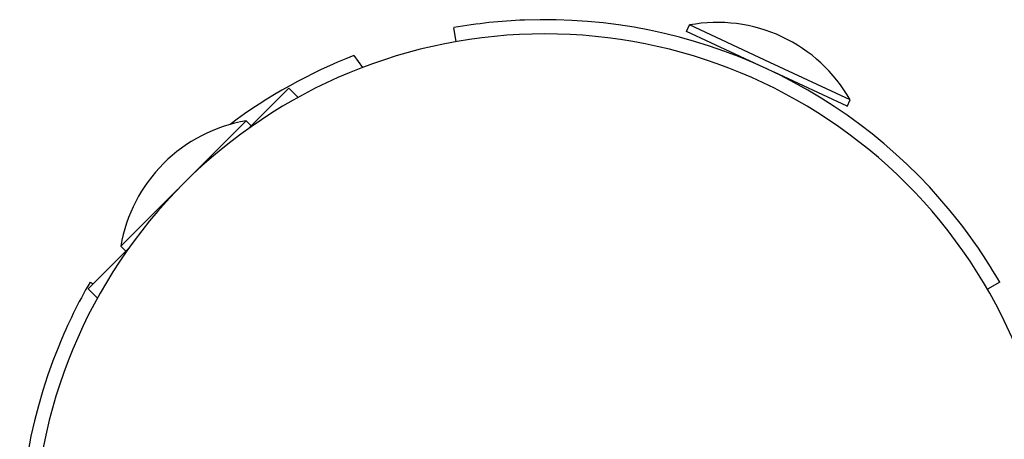
# Model space of a CAD drawing. Extents: x 1886 to 13460, y 260 to 10252.
# Drawn here: x 7885 to 8024, y 7322 to 7382 of the extents above; entities that cross this region are included whole.
import ezdxf

# ---------------------------------------------------------------- set-up
doc = ezdxf.new("R2010")
doc.units = 0
doc.layers.add('OBCANSKA', color=7, linetype='Continuous')

msp = doc.modelspace()

# ---------------------------------------------------------------- linework, layer by layer
at = {"layer": 'OBCANSKA'}
for p, q in [((7946.97, 7378.52), (7946.62, 7380.49)), ((7979.42, 7379.97), (7979.84, 7380.87)), ((7991.17, 7375.59), (7979.85, 7380.87)), ((7989.73, 7375.16), (7979.43, 7379.96)), ((7932.57, 7376.55), (7933.75, 7374.86)), ((8002.49, 7370.31), (7991.17, 7375.59)), ((8002.06, 7369.41), (7991.76, 7374.21)), ((7923.41, 7371.96), (7917.72, 7366.28)), ((7923.41, 7371.96), (7924.71, 7370.67)), ((8002.08, 7369.4), (8002.5, 7370.31)), ((7917.39, 7367.36), (7909.36, 7359.32)), ((7918.11, 7366.66), (7917.4, 7367.37)), ((7907.77, 7357.73), (7899.73, 7349.7)), ((7900.81, 7349.37), (7895.13, 7343.68)), ((7900.43, 7348.98), (7899.72, 7349.69)), ((7895.39, 7344.62), (7895.82, 7344.37)), ((8023.56, 7344.62), (8021.83, 7343.62)), ((7895.13, 7343.68), (7896.42, 7342.38))]:
    msp.add_line(p, q, dxfattribs=at)
for centre, radius, start, end in [((7959.47, 7307.62), 74, 92.2336, 100), ((7959.47, 7307.62), 74, 37.7664, 92.2336), ((7983.76, 7359.7), 21.53, 65, 100.4624), ((7959.47, 7307.62), 72, 90, 135), ((7959.47, 7307.62), 72, 45, 90), ((7983.76, 7359.7), 21.53, 29.5376, 65), ((7959.47, 7307.62), 74, 111.3206, 126.8148), ((7920.96, 7346.13), 21.53, 99.5376, 135), ((7920.96, 7346.13), 21.53, 135, 170.4624), ((7959.47, 7307.62), 72, 135, 180), ((7959.47, 7307.62), 72, 0, 45), ((7959.47, 7307.62), 74, 30, 37.7664), ((7959.47, 7307.62), 74, 150, 157.7664), ((7959.47, 7307.62), 74, 157.7664, 212.2336)]:
    msp.add_arc(centre, radius, start, end, dxfattribs=at)

doc.saveas('drawing.dxf')
